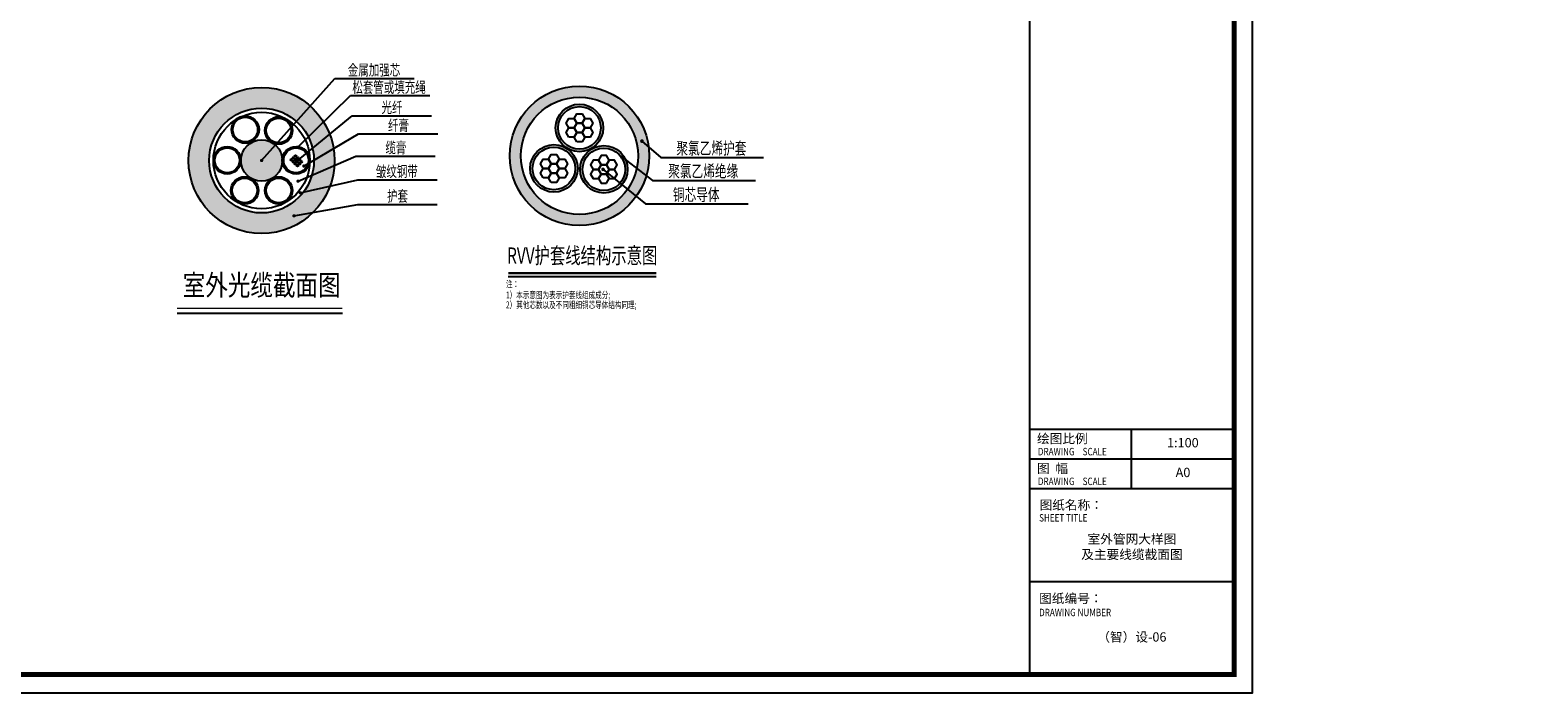
# Model space of a CAD drawing. Extents: x 539521 to 15931658, y -62254 to 507259.
# Drawn here: x 1983275 to 2147381, y 135946 to 208048 of the extents above; entities that cross this region are included whole.
import ezdxf
from ezdxf.enums import TextEntityAlignment as Align

# ---------------------------------------------------------------- set-up
doc = ezdxf.new("R2010")
doc.units = 0
doc.header["$LTSCALE"] = 1000
doc.header["$MEASUREMENT"] = 0
doc.linetypes.add('CONTINOUS', pattern=[0])
doc.layers.add('图框', color=7, linetype='Continuous')
doc.layers.add('大样图', color=7, linetype='Continuous')
doc.styles.add('宋体', font='txt', dxfattribs={"width": 0.8})
doc.styles.add('宋体图框', font='txt')

# ---------------------------------------------------------------- blocks, each defined once
blk = doc.blocks.new('AO图框')
at = {"color": 3}
for p, q in [((106774, 1000), (106774, 83100)), ((106774, 14351), (117900, 14351)), ((106774, 12733), (117900, 12733)), ((106774, 11114), (117900, 11114)), ((106774, 6057), (117900, 6057))]:
    blk.add_line(p, q, dxfattribs=at)
at = {"color": 3, "linetype": 'CONTINOUS'}
blk.add_line((112320, 11114), (112320, 14351), dxfattribs=at)
at = {"color": 3}
blk.add_lwpolyline([(0, 0), (118900, 0), (118900, 84100), (0, 84100)], close=True, dxfattribs=at)
at = {"color": 3, "const_width": 283}
blk.add_lwpolyline([(2500, 1000), (117900, 1000), (117900, 83100), (2500, 83100)], close=True, dxfattribs=at)
at = {"color": 3, "linetype": 'CONTINOUS', "style": '宋体图框'}
for s, height, p in [('绘图比例', 505.7, (107172, 13580)), ('图  幅', 505.7, (107172, 11962)), ('图纸名称：', 505.7, (107311, 9966)), ('户外显示屏基础做法图', 0.0147, (106872, 8510)), ('图纸编号：', 505.7, (107289, 4884))]:
    blk.add_text(s, height=height, dxfattribs=at).set_placement(p)
at = {"color": 3, "linetype": 'CONTINOUS', "style": '宋体图框', "width": 0.8}
for s, p in [('DRAWING\u3000SCALE', (107222, 12922)), ('DRAWING\u3000SCALE', (107222, 11303)), ('SHEET TITLE', (107289, 9318)), ('DRAWING NUMBER', (107289, 4170))]:
    blk.add_text(s, height=404.57, dxfattribs=at).set_placement(p)
blk = doc.blocks.new('RD-室外光缆截面图')
at = {"layer": '大样图'}
h = blk.add_hatch(color=251, dxfattribs=at)
h.dxf.hatch_style = 1
h.paths.add_polyline_path([(-5.16, 11.08, 1), (5.44, 11.08, 1)])
h.paths.add_polyline_path([(3.94, 11.08, -1), (-3.66, 11.08, -1)], flags=16)
h.paths.add_polyline_path([(-1.77, 14.01, -0.163825), (-1.21, 14.31, -0.536003), (3.64, 11.08, -1), (-3.36, 11.08, -0.011741), (-3.36, 11.13, -0.249347)], flags=0)
h.paths.add_polyline_path([(-0.15, 13.33, -1), (-1.95, 13.33, -1)], flags=0)
h.paths.add_polyline_path([(-1.46, 11.1, -1), (-3.26, 11.1, -1)], flags=0)
h.paths.add_polyline_path([(0.88, 12.39, -0.27007), (0.38, 13.26, -1), (2.38, 13.26, -0.574717), (0.88, 12.39, -0.266474), (1.64, 11.1, -0.998324), (3.64, 11.1, -0.991649), (1.64, 11.08, -0.262302), (0.92, 9.8, -0.560601), (2.38, 8.91, -1), (0.38, 8.91, -0.258471), (0.85, 9.76, -0.256148), (-0.6, 9.78, -0.27007), (-0.09, 8.91, -1), (-2.09, 8.91, -0.574717), (-0.6, 9.78, -0.27007), (-1.36, 11.08, -0.574717)], flags=0)
h.paths.add_polyline_path([(2.28, 13.26, -1), (0.48, 13.26, -1)], flags=0)
h.paths.add_polyline_path([(-0.19, 8.91, -1), (-1.99, 8.91, -1)], flags=0)
h.paths.add_polyline_path([(3.54, 11.1, -1), (1.74, 11.1, -1)], flags=0)
h.paths.add_polyline_path([(2.28, 8.91, -1), (0.48, 8.91, -1)], flags=0)
h.paths.add_polyline_path([(2.38, 11.13, -1), (2.25, 11.13, -1)], flags=0)
h.paths.add_polyline_path([(2.52, 11.27, -1), (2.39, 11.27, -1)], flags=0)
h.paths.add_polyline_path([(2.66, 11.41, -1), (2.53, 11.41, -1)], flags=0)
h.paths.add_polyline_path([(2.52, 10.99, -1), (2.39, 10.99, -1)], flags=0)
h.paths.add_polyline_path([(2.66, 11.13, -1), (2.53, 11.13, -1)], flags=0)
h.paths.add_polyline_path([(2.8, 11.27, -1), (2.67, 11.27, -1)], flags=0)
h.paths.add_polyline_path([(2.66, 10.85, -1), (2.53, 10.85, -1)], flags=0)
h.paths.add_polyline_path([(2.8, 10.99, -1), (2.67, 10.99, -1)], flags=0)
h.paths.add_polyline_path([(2.95, 11.13, -1), (2.82, 11.13, -1)], flags=0)
h.paths.add_polyline_path([(2.8, 10.71, -1), (2.67, 10.71, -1)], flags=0)
h.paths.add_polyline_path([(2.94, 10.85, -1), (2.81, 10.85, -1)], flags=0)
h.paths.add_polyline_path([(3.09, 10.99, -1), (2.96, 10.99, -1)], flags=0)
h = blk.add_hatch(color=4, dxfattribs=at)
h.dxf.hatch_style = 1
h.paths.add_polyline_path([(-0.05, 13.33, 1), (-2.05, 13.33, 1)])
h.paths.add_polyline_path([(-1.95, 13.33, -1), (-0.15, 13.33, -1)], flags=16)
h = blk.add_hatch(color=4, dxfattribs=at)
h.dxf.hatch_style = 1
h.paths.add_polyline_path([(2.38, 13.26, 1), (0.38, 13.26, 1)])
h.paths.add_polyline_path([(0.48, 13.26, -1), (2.28, 13.26, -1)], flags=16)
h = blk.add_hatch(color=4, dxfattribs=at)
h.dxf.hatch_style = 1
h.paths.add_polyline_path([(-1.36, 11.1, 1), (-3.36, 11.1, 1)])
h.paths.add_polyline_path([(-3.26, 11.1, -1), (-1.46, 11.1, -1)], flags=16)
h = blk.add_hatch(color=256, dxfattribs=at)
h.dxf.hatch_style = 1
h.set_gradient(color1=(132, 132, 132), color2=(214, 214, 214), tint=1, name='HEMISPHERICAL')
edge = h.paths.add_edge_path()
edge.add_arc((0.14, 11.08), 1.5, 0, 360)
h = blk.add_hatch(color=4, dxfattribs=at)
h.dxf.hatch_style = 1
h.paths.add_polyline_path([(3.64, 11.1, 0.998324), (1.64, 11.1, -0.003354), (1.64, 11.08, 0.991649)])
h.paths.add_polyline_path([(1.74, 11.1, -1), (3.54, 11.1, -1)], flags=16)
h.paths.add_polyline_path([(2.25, 11.13, -1), (2.38, 11.13, -1)], flags=0)
h.paths.add_polyline_path([(2.52, 10.99, -1), (2.39, 10.99, -1)], flags=0)
h.paths.add_polyline_path([(2.39, 11.27, -1), (2.52, 11.27, -1)], flags=0)
h.paths.add_polyline_path([(2.66, 10.85, -1), (2.53, 10.85, -1)], flags=0)
h.paths.add_polyline_path([(2.53, 11.13, -1), (2.66, 11.13, -1)], flags=0)
h.paths.add_polyline_path([(2.53, 11.41, -1), (2.66, 11.41, -1)], flags=0)
h.paths.add_polyline_path([(2.8, 10.99, -1), (2.67, 10.99, -1)], flags=0)
h.paths.add_polyline_path([(2.8, 10.71, -1), (2.67, 10.71, -1)], flags=0)
h.paths.add_polyline_path([(2.67, 11.27, -1), (2.8, 11.27, -1)], flags=0)
h.paths.add_polyline_path([(2.94, 10.85, -1), (2.81, 10.85, -1)], flags=0)
h.paths.add_polyline_path([(2.95, 11.13, -1), (2.82, 11.13, -1)], flags=0)
h.paths.add_polyline_path([(3.09, 10.99, -1), (2.96, 10.99, -1)], flags=0)
h = blk.add_hatch(color=4, dxfattribs=at)
h.dxf.hatch_style = 1
h.paths.add_polyline_path([(-2.09, 8.91, 1), (-0.09, 8.91, 1)])
h.paths.add_polyline_path([(-0.19, 8.91, -1), (-1.99, 8.91, -1)], flags=16)
h = blk.add_hatch(color=4, dxfattribs=at)
h.dxf.hatch_style = 1
h.paths.add_polyline_path([(0.38, 8.91, 1), (2.38, 8.91, 0.560601), (0.92, 9.8, -0.014343), (0.85, 9.76, 0.258471)])
h.paths.add_polyline_path([(2.28, 8.91, -1), (0.48, 8.91, -1)], flags=16)
at = {"layer": '大样图', "color": 3}
for p, q in [((0.14, 11.08), (5.46, 17.04)), ((5.46, 17.04), (11.22, 17.04)), ((2.76, 12.04), (6.58, 15.79)), ((6.58, 15.79), (12.34, 15.79)), ((2.68, 11.02), (6.72, 14.32)), ((6.72, 14.32), (12.47, 14.32)), ((3.2, 10.68), (7.17, 13.02)), ((7.17, 13.02), (12.93, 13.02)), ((2.79, 9.59), (6.98, 11.41)), ((6.98, 11.41), (12.74, 11.41)), ((2.94, 8.74), (7.11, 9.68)), ((7.11, 9.68), (12.87, 9.68)), ((2.48, 7.07), (7.12, 7.9)), ((7.12, 7.9), (12.87, 7.9))]:
    blk.add_line(p, q, dxfattribs=at)
at = {"layer": '大样图', "color": 3, "const_width": 0.12}
for points in [[(2.71, 12, 1), (2.8, 12.09, 1)], [(0.1, 11.04, 1), (0.18, 11.13, 1)], [(2.63, 10.98, 1), (2.73, 11.06, 1)], [(3.15, 10.65, 1), (3.25, 10.71, 1)], [(2.73, 9.56, 1), (2.84, 9.61, 1)], [(2.88, 8.73, 1), (3, 8.75, 1)], [(2.42, 7.06, 1), (2.54, 7.08, 1)]]:
    blk.add_lwpolyline(points, format="xyb", close=True, dxfattribs=at)
at = {"layer": '大样图', "color": 7, "const_width": 0.1}
blk.add_lwpolyline([(-6, 0.35), (6, 0.35)], dxfattribs=at)
at = {"layer": '大样图', "color": 7}
blk.add_lwpolyline([(-6, 0), (6, 0)], dxfattribs=at)
at = {"layer": '大样图'}
for centre, radius in [((0.14, 11.08), 5.3), ((0.14, 11.08), 3.8), ((0.14, 11.08), 3.5), ((-1.05, 13.33), 1), ((-1.05, 13.33), 0.9), ((1.38, 13.26), 1), ((1.38, 13.26), 0.9), ((-2.36, 11.1), 1), ((0.14, 11.08), 1.5), ((2.64, 11.1), 1), ((-2.36, 11.1), 0.9), ((2.64, 11.1), 0.9), ((-1.09, 8.91), 1), ((1.38, 8.91), 1), ((-1.09, 8.91), 0.9), ((1.38, 8.91), 0.9)]:
    blk.add_circle(centre, radius, dxfattribs=at)
at = {"layer": '大样图', "color": 1}
blk.add_circle((2.31, 11.13), 0.065, dxfattribs=at)
at = {"layer": '大样图', "color": 135}
blk.add_circle((2.46, 11.27), 0.065, dxfattribs=at)
at = {"layer": '大样图', "color": 6}
blk.add_circle((2.46, 10.99), 0.065, dxfattribs=at)
at = {"layer": '大样图', "color": 30}
blk.add_circle((2.6, 11.41), 0.065, dxfattribs=at)
at = {"layer": '大样图', "color": 143}
blk.add_circle((2.6, 11.13), 0.065, dxfattribs=at)
at = {"layer": '大样图', "color": 3}
blk.add_circle((2.74, 11.27), 0.065, dxfattribs=at)
at = {"layer": '大样图', "color": 183}
blk.add_circle((2.74, 10.99), 0.065, dxfattribs=at)
at = {"layer": '大样图', "color": 5}
blk.add_circle((2.88, 11.13), 0.065, dxfattribs=at)
at = {"layer": '大样图', "color": 50}
blk.add_circle((3.02, 10.99), 0.065, dxfattribs=at)
at = {"layer": '大样图', "color": 11}
blk.add_circle((2.6, 10.85), 0.065, dxfattribs=at)
at = {"layer": '大样图', "color": 55}
blk.add_circle((2.74, 10.71), 0.065, dxfattribs=at)
at = {"layer": '大样图', "color": 239}
blk.add_circle((2.88, 10.85), 0.065, dxfattribs=at)
at = {"layer": '大样图', "color": 7, "style": '宋体', "width": 0.7}
for s, p in [('金属加强芯', (6.39, 17.25)), ('松套管或填充绳', (6.72, 16)), ('光纤', (8.84, 14.53)), ('纤膏', (9.31, 13.23)), ('缆膏', (9.12, 11.62)), ('皱纹钢带', (8.43, 9.89)), ('护套', (9.24, 8.11))]:
    blk.add_text(s, height=0.797, dxfattribs=at).set_placement(p)
at = {"layer": '大样图', "color": 7, "style": '宋体', "width": 0.8}
blk.add_text('室外光缆截面图', height=1.5, dxfattribs=at).set_placement((0.14, 1.85), align=Align.MIDDLE)
blk = doc.blocks.new('DY-RVV护套线截面图')
at = {"layer": '大样图', "transparency": 33554687}
h = blk.add_hatch(color=251, dxfattribs=at)
h.dxf.hatch_style = 1
h.paths.add_polyline_path([(-15802, 26232, 1), (14568, 26232, 1)])
h.paths.add_polyline_path([(12144, 26232, -1), (-13378, 26232, -1)], flags=16)
h.paths.add_polyline_path([(4556, 32310, -1), (-5790, 32310, -1)], flags=0)
h.paths.add_polyline_path([(4018, 32310, -1), (-5252, 32310, -1)], flags=0)
h.paths.add_polyline_path([(9880, 23288, -1), (-465, 23288, -1)], flags=0)
h.paths.add_polyline_path([(9343, 23288, -1), (72, 23288, -1)], flags=0)
h.paths.add_polyline_path([(2303, 33322), (1719, 32310), (2303, 31299), (1719, 30287), (551, 30287), (-33, 29276), (-1201, 29276), (-1785, 30287), (-2953, 30287), (-3537, 31299), (-2953, 32310), (-3537, 33322), (-2953, 34333), (-1785, 34333), (-1201, 35344), (-33, 35344), (551, 34333), (1719, 34333)], flags=0)
h.paths.add_polyline_path([(5291, 26322), (5875, 25311), (7043, 25311), (7627, 24299), (7043, 23288), (7627, 22276), (7043, 21265), (5875, 21265), (5291, 20253), (4124, 20253), (3540, 21265), (2372, 21265), (1788, 22276), (2372, 23288), (1788, 24299), (2372, 25311), (3540, 25311), (4124, 26322)], flags=0)
h.paths.add_polyline_path([(551, 32310), (-33, 31299), (-1201, 31299), (-1785, 32310), (-1201, 33322), (-33, 33322)], flags=0)
h.paths.add_polyline_path([(5291, 24299), (5875, 23288), (5291, 22276), (4124, 22276), (3540, 23288), (4124, 24299)], flags=0)
h.paths.add_polyline_path([(-993, 23499, -1), (-11338, 23499, -1)], flags=0)
h.paths.add_polyline_path([(-1530, 23499, -1), (-10801, 23499, -1)], flags=0)
h.paths.add_polyline_path([(-3830, 25522), (-3246, 24511), (-3830, 23499), (-3246, 22488), (-3830, 21477), (-4998, 21477), (-5582, 20465), (-6750, 20465), (-7334, 21477), (-8502, 21477), (-9085, 22488), (-8502, 23499), (-9085, 24511), (-8502, 25522), (-7334, 25522), (-6750, 26534), (-5582, 26534), (-4998, 25522)], flags=0)
h.paths.add_polyline_path([(-5582, 24511), (-4998, 23499), (-5582, 22488), (-6750, 22488), (-7334, 23499), (-6750, 24511)], flags=0)
h = blk.add_hatch(color=1, dxfattribs=at)
h.dxf.hatch_style = 1
h.paths.add_polyline_path([(4556, 32310, 1), (-5790, 32310, 1)])
h.paths.add_polyline_path([(-5252, 32310, -1), (4018, 32310, -1)], flags=16)
h.paths.add_polyline_path([(1719, 30287), (551, 30287), (-33, 29276), (-1201, 29276), (-1785, 30287), (-2953, 30287), (-3537, 31299), (-2953, 32310), (-3537, 33322), (-2953, 34333), (-1785, 34333), (-1201, 35344), (-33, 35344), (551, 34333), (1719, 34333), (2303, 33322), (1719, 32310), (2303, 31299)], flags=0)
h.paths.add_polyline_path([(-33, 31299), (-1201, 31299), (-1785, 32310), (-1201, 33322), (-33, 33322), (551, 32310)], flags=0)
h = blk.add_hatch(color=2, dxfattribs=at)
h.dxf.hatch_style = 1
h.paths.add_polyline_path([(-11338, 23499, 1), (-993, 23499, 1)])
h.paths.add_polyline_path([(-1530, 23499, -1), (-10801, 23499, -1)], flags=16)
h.paths.add_polyline_path([(-6750, 26534), (-5582, 26534), (-4998, 25522), (-3830, 25522), (-3246, 24511), (-3830, 23499), (-3246, 22488), (-3830, 21477), (-4998, 21477), (-5582, 20465), (-6750, 20465), (-7334, 21477), (-8502, 21477), (-9085, 22488), (-8502, 23499), (-9085, 24511), (-8502, 25522), (-7334, 25522)], flags=0)
h.paths.add_polyline_path([(-6750, 24511), (-5582, 24511), (-4998, 23499), (-5582, 22488), (-6750, 22488), (-7334, 23499)], flags=0)
h = blk.add_hatch(color=5, dxfattribs=at)
h.dxf.hatch_style = 1
h.paths.add_polyline_path([(-465, 23288, 1), (9880, 23288, 1)])
h.paths.add_polyline_path([(9343, 23288, -1), (72, 23288, -1)], flags=16)
h.paths.add_polyline_path([(2372, 25311), (3540, 25311), (4124, 26322), (5291, 26322), (5875, 25311), (7043, 25311), (7627, 24299), (7043, 23288), (7627, 22276), (7043, 21265), (5875, 21265), (5291, 20253), (4124, 20253), (3540, 21265), (2372, 21265), (1788, 22276), (2372, 23288), (1788, 24299)], flags=0)
h.paths.add_polyline_path([(4124, 24299), (5291, 24299), (5875, 23288), (5291, 22276), (4124, 22276), (3540, 23288)], flags=0)
at = {"layer": '大样图', "color": 3}
for p, q in [((12999, 29435), (17085, 25855)), ((4525, 23288), (13740, 15752)), ((8659, 25942), (15319, 20883)), ((17085, 25855), (39444, 25855)), ((15319, 20883), (37678, 20883)), ((13740, 15752), (36099, 15752))]:
    blk.add_line(p, q, dxfattribs=at)
at = {"layer": '大样图'}
for points in [[(-2953, 32310), (-3537, 33322), (-2953, 34333), (-1785, 34333), (-1201, 33322), (-1785, 32310)], [(-1201, 33322), (-1785, 34333), (-1201, 35344), (-33, 35344), (551, 34333), (-33, 33322)], [(-1201, 31299), (-1785, 32310), (-1201, 33322), (-33, 33322), (551, 32310), (-33, 31299)], [(551, 32310), (-33, 33322), (551, 34333), (1719, 34333), (2303, 33322), (1719, 32310)], [(-2953, 30287), (-3537, 31299), (-2953, 32310), (-1785, 32310), (-1201, 31299), (-1785, 30287)], [(-1201, 29276), (-1785, 30287), (-1201, 31299), (-33, 31299), (551, 30287), (-33, 29276)], [(551, 30287), (-33, 31299), (551, 32310), (1719, 32310), (2303, 31299), (1719, 30287)], [(-6750, 24511), (-7334, 25522), (-6750, 26534), (-5582, 26534), (-4998, 25522), (-5582, 24511)], [(5291, 24299), (5875, 25311), (5291, 26322), (4124, 26322), (3540, 25311), (4124, 24299)], [(-8502, 23499), (-9085, 24511), (-8502, 25522), (-7334, 25522), (-6750, 24511), (-7334, 23499)], [(-8502, 21477), (-9085, 22488), (-8502, 23499), (-7334, 23499), (-6750, 22488), (-7334, 21477)], [(-6750, 22488), (-7334, 23499), (-6750, 24511), (-5582, 24511), (-4998, 23499), (-5582, 22488)], [(-4998, 23499), (-5582, 24511), (-4998, 25522), (-3830, 25522), (-3246, 24511), (-3830, 23499)], [(-4998, 21477), (-5582, 22488), (-4998, 23499), (-3830, 23499), (-3246, 22488), (-3830, 21477)], [(3540, 23288), (4124, 24299), (3540, 25311), (2372, 25311), (1788, 24299), (2372, 23288)], [(3540, 21265), (4124, 22276), (3540, 23288), (2372, 23288), (1788, 22276), (2372, 21265)], [(5291, 22276), (5875, 23288), (5291, 24299), (4124, 24299), (3540, 23288), (4124, 22276)], [(7043, 23288), (7627, 24299), (7043, 25311), (5875, 25311), (5291, 24299), (5875, 23288)], [(7043, 21265), (7627, 22276), (7043, 23288), (5875, 23288), (5291, 22276), (5875, 21265)], [(-6750, 20465), (-7334, 21477), (-6750, 22488), (-5582, 22488), (-4998, 21477), (-5582, 20465)], [(5291, 20253), (5875, 21265), (5291, 22276), (4124, 22276), (3540, 21265), (4124, 20253)]]:
    blk.add_lwpolyline(points, close=True, dxfattribs=at)
at = {"layer": '大样图', "color": 3, "const_width": 400}
for points in [[(12849, 29566, 1), (13150, 29303, 1)], [(8499, 26063, 1), (8818, 25821, 1)], [(4370, 23414, 1), (4680, 23161, 1)]]:
    blk.add_lwpolyline(points, format="xyb", close=True, dxfattribs=at)
at = {"layer": '大样图', "const_width": 500}
blk.add_lwpolyline([(-16117, 682), (16117, 682)], dxfattribs=at)
at = {"layer": '大样图'}
blk.add_lwpolyline([(-16117, 0), (16117, 0)], dxfattribs=at)
for centre, radius in [((-617, 26232), 15185), ((-617, 26232), 12761), ((-617, 32310), 5173), ((-617, 32310), 4635), ((-6166, 23499), 5173), ((-6166, 23499), 4635), ((4708, 23288), 5173), ((4708, 23288), 4635)]:
    blk.add_circle(centre, radius, dxfattribs=at)
at = {"layer": '大样图', "color": 7, "style": '宋体', "width": 0.7}
for s, p in [('聚氯乙烯护套', (20496, 26555)), ('聚氯乙烯绝缘', (18719, 21583)), ('铜芯导体', (19735, 16452))]:
    blk.add_text(s, height=2658.2, dxfattribs=at).set_placement(p)
at = {"layer": '大样图', "style": '宋体', "width": 0.7}
blk.add_text('RVV护套线结构示意图', height=3500, dxfattribs=at).set_placement((0, 4085), align=Align.MIDDLE)
for s, p in [('注：', (-16606, -2435)), ('1）本示意图为表示护套线组成成分;', (-16606, -4795)), ('2）其他芯数以及不同粗细铜芯导体结构同理;', (-16606, -6940))]:
    blk.add_text(s, height=1500, dxfattribs=at).set_placement(p)

msp = doc.modelspace()

# ---------------------------------------------------------------- block references
at = {"layer": '图框', "xscale": 2, "yscale": 2, "zscale": 2}
msp.add_blockref('AO图框', (1878521, 135946), dxfattribs=at)
at = {"layer": '大样图'}
for name, p, xscale, yscale, zscale in [('RD-室外光缆截面图', (2008260, 177241), 1500, 1500, 1500), ('DY-RVV护套线截面图', (2043370, 181258), 0.5, 0.5, 0.5)]:
    msp.add_blockref(name, p, dxfattribs=dict(at, xscale=xscale, yscale=yscale, zscale=zscale))

# ---------------------------------------------------------------- texts
note = msp.add_mtext_static_columns([''] * 2, width=85000, gutter_width=15000, height=139146, dxfattribs=dict(insert=(550700, 286593), char_height=1200, attachment_point=1, line_spacing_factor=1.5, style='宋体'))
for column, words in zip([note] + note.columns.linked_columns, ['一、项目概况\\P\\pi2400,t13200;本项目为某单位体育场智能化系统建设项目。{\\H2.1563x; }\\P\\pi0,tz;二、设计依据{\\H1.7486x; }\\P\\pi2400;本方案在进行设计和技术、设备选型时参照国家标准规范进行，在进行分系统设计时遵循以下国家现行标准、规范及其它有关现行国家标准、行业标准以及地方标准：{\\H1.8873x; }\\P{\\fSymbol|b0|i0|c2|p18;·^I}《低压配电设计规范》 GB50054-2011{\\H1.8549x; }\\P{\\fSymbol|b0|i0|c2|p18;·^I}《智能建筑设计标准》  GB50314-2015{\\H1.8664x; }\\P{\\fSymbol|b0|i0|c2|p18;·^I}《综合布线系统工程设计规范》GB 50311-2016{\\H1.8619x; }\\P{\\fSymbol|b0|i0|c2|p18;·^I}《综合布线系统工程设计与施工标准图集》20X101-3{\\H1.8641x; }\\P{\\fSymbol|b0|i0|c2|p18;·^I}《民用闭路监视电视系统工程技术规范》  GB50198-2011{\\H1.8627x; }\\P{\\fSymbol|b0|i0|c2|p18;·^I}《安全防范工程技术标准》  GB50348-2018{\\H1.8638x; }\\P{\\fSymbol|b0|i0|c2|p18;·^I}《建筑电气制图标准》  GB50786-2012{\\H1.8683x; }\\P{\\fSymbol|b0|i0|c2|p18;·^I}《建筑电气与智能化通用规范》 GB55024-2022·^I{\\H1.8668x; }\\P{\\fSymbol|b0|i0|c2|p18;·^I}《体育建筑电气设计规范》 JGJ354-2014{\\H1.8562x; }\\P{\\fSymbol|b0|i0|c2|p18;·^I}《综合布线系统工程设计与施工》20X101-3{\\H1.8556x; }\\P{\\fSymbol|b0|i0|c2|p18;·^I}《通信管道与通道工程设计标准》^IGB50373-2019{\\H1.8662x; }\\P{\\fSymbol|b0|i0|c2|p18;·^I}《建筑电气工程施工质量验收规范》  GB 50303-2015{\\H1.8675x; }\\P{\\fSymbol|b0|i0|c2|p18;·^I}《综合布线系统工程验收规范》  GB 50312-2016{\\H1.8671x; }\\P{\\fSymbol|b0|i0|c2|p18;·^I}《地下通信线缆敷设》 05X101-2{\\H1.8672x; }\\P在以上所列的主要技术标准和规范如未能达到国际或国内最新标准时，施工方必须完整地提供符合最新颁布的国际、国内标准和规范的系统 设计、施工及选用的设备{\\H1.8672x; }和材料，并提供所采用的国际、国内标准和规范的最新版本的有关技术依据资料，还须遵循通信、广电、公安、安全、 环保等有关行业的相应标准。 {\\H1.8672x; }\\P\\pi0;三、设计范围{\\H1.8561x; }\\P\\pi2400;本次设计内容包括：{\\H1.8556x; }\\P\\pi0;    1）智能化专网系统；{\\H1.8662x; }\\P    2）计算机网络系统；{\\H1.8675x; }\\P    3）智慧体育训考系统；{\\H1.8671x; } {\\H1.8617x; }\\P    4）综合管网系统；{\\H1.8642x; }\\P四、系统说明{\\H1.8626x; }\\P    1.智能化专网系统{\\H1.8638x; }\\P\\pi2400;本系统是整个训练场各个弱电智能化子系统的基础承载网络，搭载了计算机网络系统、智慧体育训考系统等智能化子系统的数据传输与交换。{\\H1.8683x; }\\P系统采用汇聚层、接入层，树型结构进行构架，汇聚层设置在办公楼交换机柜内，接入层设置在室外交换机柜。{\\H1.8668x; }\\P接入层与汇聚层之间通过六类非屏蔽网线传输，超过100m采用多芯单模光缆，交换设备之间采用六类非屏蔽跳线，实现整个网络千兆传输。分别从办公楼交换机柜敷设4条4芯单模光缆至办公楼汇聚机柜内。{\\H1.8727x; }\\P\\pi0;    2.计算机网络系统{\\H1.8702x; }\\P\\pi2400;本项目计算机网络系统主要为智能化设备构建一个稳定的数据传输和交换环境，采用汇聚层-接入层的网络结构进行设计。{\\H1.8662x; }\\P接入层网络传输速率设计按不低于100Mbps设计，汇聚层传输速率不低于1000Mbps。{\\H1.8675x; }\\P系统采用单核心构架，在汇聚机柜内设置1台24口汇聚网络交换机，其下行端口不少于24个千兆网络电口，上行端口不少于2个千兆电口或光口，设备性能应达到线性{\\H1.8671x; }全速传输需求。{\\H1.8672x; }\\P3.智慧体育训考系统{\\H1.8672x; }\\P系统包含引体向上训考系统、中长跑训考系统、蛇形跑训考系统、仰卧起坐训考系统等。所有设备器件均由承包商负责成套供货、安装、调试。{\\H1.8672x; }\\P4.综合管网系统\\P\\pt1560;本次系统主要弱电井及管线组成。\\P\\pi0,tz;    1）弱电手孔井尺寸设计为500*500*500mm。\\P', '    2）室外管网采用PVC、UPVC管埋地敷设，管道预埋应符合以下要求：\\P\\pi-7800,l7800;        a）管道宜敷设在人行道下或人行道旁的绿化带下；\\P        b）管内穿线的管径利用率按40%，并且穿线管的弯曲半径，在放线缆时不小于线缆外径的10倍进行考虑。\\P        c）地下综合管道宜避免与燃气管道、热力管道、高压电力管道同侧。当不可避免时，其管道与其他设施地下管道及建筑物最小净距应符合现行国家标准的有关规定；\\P        d）在管道的埋地深度位于地下水位以下或经常被水浸泡的地段、地下腐蚀情况比较严重的地段、地下设施管道较密集、状况复杂且障碍物较多的地段等情况下，宜采用塑料管道或复合材料管道。\\P        e）在管道穿越车行道路时不具备包封条件的地段、管道埋深过浅或路面荷载过大的地段、管道附挂在过河桥梁底部上或跨越沟渠或需要悬空布线的地段、管道受电磁场干扰影响、需加设屏蔽或需特殊防护措施的地段、建筑物引入管道、沿墙或沿立杆引上暴露的管道等情况下，应采用厚壁钢导管。\\P        f）地下综合管道顶部至绿化带地面或人行道路面最小埋深宜符合《民用建筑电气设计标准》GB51348-2019第26.2.10的规定。\\P        g）地下综合管道敷设时应向人(手)孔放坡；管道坡度宜为0.3％～ 0.4％，不得小于0.25％；当室外道路或地势已有坡度时，可利用其地势获得坡度；\\P        h）管路敷设时应沿最短路线并应减少弯曲和重叠交叉,管路在超过下列长度时应加装中间过渡盒：直线段＞30m、一个弯＞20m、二个弯＞15m、三个弯＞8m。\\P        i）未详之处严格按《民用建筑电气设计标准》GB51348-2019、《地下通信线缆敷设》 05X101-2、《建筑电气工程施工质量验收规范》GB50303-2015及其它国家有关施工。\\P\\pi0,l0;五、其他\\P    1.室外落地式线缆交接箱、配线箱及有源设备箱(柜)的位置应符合下列规定：\\P        a）应设置在线缆的交汇处或分支处；\\P        b）应设置在人行道边的绿化带内、院落的围墙角处；\\P        c）应设置在不易受外界损伤、易于安全隐蔽和不影响周边环境美观的位置；\\P        d）伸入箱内的导管应易与附近人(手)孔连通，并利于施工和维护。\\P    2.室外落地式线缆交接箱、配线箱及有源设备箱(柜)安装底座应符合下列规定：\\P        a）宜采用钢筋混凝土现浇底座并预埋3根～5根直径90mm及以上镀锌钢管或PVC引上管；\\P        b）底座基础顶面距地面不应小于0.3m；\\P        c）底座的长度和宽度应大于所配置箱体底部的长度和宽度0.1m及以上；\\P        d）底座与管道、箱体间应有密封防潮措施。\\P    3.室外光缆交接箱、配线箱的配置应符合下列规定：\\P        a）宜配置熔接配线一体化模块，适配器或连接器宜采用SC、LC或FC类型；\\P        b）箱体内应有光分路器的安装空间和光缆终接、保护及跳线空间的位置；\\P        c）箱体门板的内侧应具有存放资料记录卡片的装置；\\P        d）箱体应能适应当地室外环境，具有防尘、防水、防盗等功能；箱体的防护等级应达到IP54的要求，箱体应接地。\\P    4.园区地下综合管道、电缆沟内线缆应满足防水、防雷击、抗电磁干扰等基本要求，重要的信息通信、安防、消防等系统主干线缆应具有防啮齿动物进入等要求。\\P   \\P']):
    column.text = words
at = {"layer": '图框', "linetype": 'CONTINOUS', "style": '宋体图框'}
for s, p in [('1:100', (2108741, 163029)), ('A0', (2108758, 159793)), ('（智）设-06', (2103195, 141894))]:
    msp.add_text(s, height=1011.4, dxfattribs=at).set_placement(p, align=Align.MIDDLE)
at = {"layer": '图框', "linetype": 'CONTINOUS', "insert": (2103195, 151843), "char_height": 1011.4, "attachment_point": 5, "style": '宋体图框'}
msp.add_mtext_dynamic_manual_height_columns('室外管网大样图\\P及主要线缆截面图', width=14515.07, gutter_width=17.5, heights=[0], dxfattribs=at)
at = {"layer": '大样图', "insert": (1927135, 193155), "char_height": 1750, "attachment_point": 1, "style": '宋体'}
msp.add_mtext_dynamic_manual_height_columns('说明：\\P\\pi-3000,l7999.9;1）本次项目主要采用手孔井L500*W500*H50mm的复合材料树脂井盖，井身由水泥砂浆及土砖砌筑而成。\\P2）手孔的墙壁厚度为115mm，180mm，或240mm三种。\\P3）高地下水位点，将{\\fMS PGothic|b0|i0|c128|p34;∅}200渗排水孔改为积水罐。\\P4）侧墙采用MU5烧结普通砖和M5水泥砂浆。\\P5）设在行车或有重型设备通过的道路上的手孔井需加装球墨铸铁重型井盖，其它人行道上可加装铸铁普通型井盖，绿化带处可加装复合井盖。\\P6）手孔井详细尺寸及其他做法见《地下通信线缆敷设》05X101-2 ,P45', width=62229.62, gutter_width=17.5, heights=[66977], dxfattribs=at)

doc.saveas('drawing.dxf')
